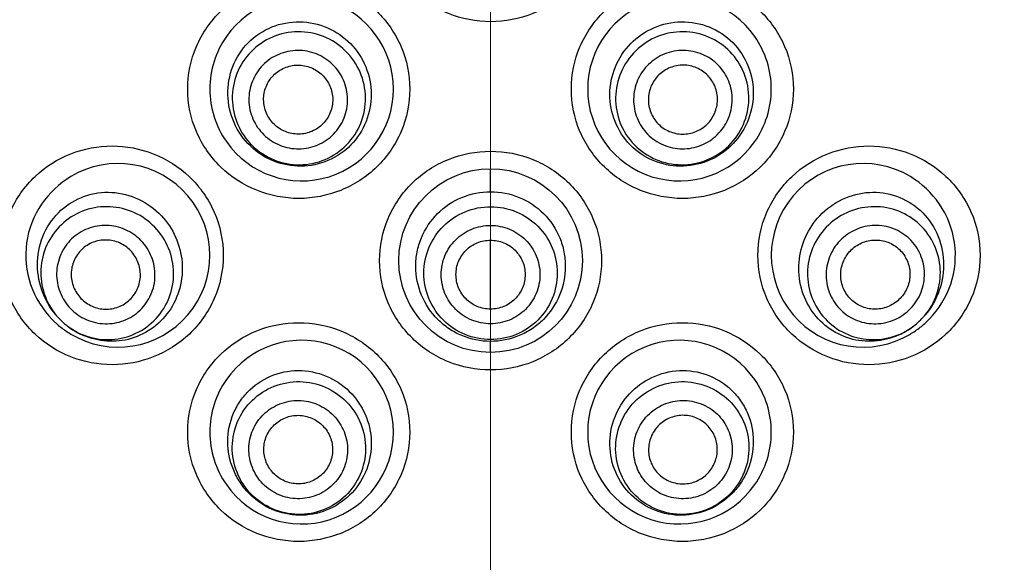
# Model space of a CAD drawing. Units: millimetres. Extents: x 72 to 9921, y -938 to 626.
# Drawn here: x 9049 to 9063, y -447 to -439 of the extents above; entities that cross this region are included whole.
import ezdxf

# ---------------------------------------------------------------- set-up
doc = ezdxf.new("R2010")
doc.units = ezdxf.units.MM
doc.header["$MEASUREMENT"] = 0
doc.linetypes.add('CENTER', pattern=[2, 1.25, -0.25, 0.25, -0.25])
doc.layers.add('Centerline', color=4, linetype='CENTER', lineweight=15)
doc.layers.add('Dimensions', color=7, linetype='Continuous')
doc.styles.get("Standard").update_dxf_attribs({"font": 'helr45w.ttf'})
doc.dimstyles.get("Standard").update_dxf_attribs({"dimscale": 5, "dimtxt": 2.5, "dimasz": 0.8, "dimexe": 1, "dimexo": 1, "dimgap": 1, "dimtad": 2, "dimtih": 1, "dimtoh": 1, "dimdec": 0, "dimzin": 0, "dimdsep": 46, "dimtxsty": 'Standard', "dimblk": 'DOT', "dimcen": 2, "dimclrd": 1, "dimclre": 1, "dimclrt": 1, "dimadec": 0, "dimazin": 0, "dimtfac": 1, "dimtdec": 0, "dimtofl": 0, "dimtmove": 0, "dimatfit": 3, "dimfxl": 1, "dimtolj": 1, "dimtzin": 0, "dimarcsym": 0})

# ---------------------------------------------------------------- blocks, each defined once
blk = doc.blocks.new('_Dot')
at = {"color": 0, "linetype": 'ByBlock', "lineweight": -2}
blk.add_line((-0.5, 0), (-1, 0), dxfattribs=at)
at = {"color": 0, "linetype": 'ByBlock', "const_width": 0.5}
blk.add_lwpolyline([(-0.25, 0, 1), (0.25, 0, 1)], format="xyb", close=True, dxfattribs=at)
blk = doc.blocks.new('*D18')
at = {"layer": 'Dimensions', "color": 1, "lineweight": -2, "ltscale": 10, "transparency": 16777216}
for p, q in [((9060.591, -363.284), (9153.919, -363.284)), ((9148.919, -367.284), (9148.919, -604.54)), ((9104.209, -608.54), (9153.919, -608.54))]:
    blk.add_line(p, q, dxfattribs=at)
at = {"layer": 'Dimensions', "color": 1, "lineweight": -2, "ltscale": 10, "transparency": 16777216, "xscale": 4, "yscale": 4, "zscale": 4}
for p, rotation in [((9148.919, -363.284), 90), ((9148.919, -608.54), 270)]:
    blk.add_blockref('_Dot', p, dxfattribs=dict(at, rotation=rotation))
at = {"layer": 'Dimensions', "color": 1, "ltscale": 10, "transparency": 16777216, "insert": (9167.856, -485.912), "char_height": 12.5, "attachment_point": 5}
blk.add_mtext('\\A1;245', dxfattribs=at)

msp = doc.modelspace()

# ---------------------------------------------------------------- linework, layer by layer
at = {"color": 7}
for p, q in [((9055.591, -441.328), (9055.591, -440.994)), ((9055.591, -443.031), (9055.591, -442.031)), ((9055.591, -443.661), (9055.591, -443.5))]:
    msp.add_line(p, q, dxfattribs=at)
msp.add_circle((9055.591, -442.328), 1.333, dxfattribs=at)
for centre, radius, start, end in [((9052.847, -439.838), 1.333, 214.8605, 145.1365), ((9058.334, -439.838), 1.333, 34.8604, 325.1366), ((9050.18, -442.251), 1.333, 238.9535, 121.0464), ((9061.001, -442.251), 1.333, 58.9534, 301.0465), ((9050.035, -442.497), 0.978, 220.2242, 226.6105), ((9061.146, -442.497), 0.978, 313.3895, 319.7758), ((9050.193, -442.228), 1.36, 224.5427, 224.9638), ((9050.194, -442.226), 1.362, 224.9644, 228.1021), ((9050.199, -442.22), 1.37, 228.1092, 235.3181), ((9050.035, -442.497), 0.978, 226.6202, 233.0065), ((9050.105, -442.426), 1.077, 232.9957, 244.0449), ((9061.076, -442.426), 1.077, 295.9552, 307.0043), ((9061.146, -442.497), 0.978, 306.9935, 313.3798), ((9060.982, -442.22), 1.37, 304.6575, 311.8547), ((9060.987, -442.226), 1.362, 311.8619, 315.4387), ((9060.989, -442.228), 1.36, 315.4397, 315.8752), ((9050.199, -442.221), 1.369, 235.3174, 238.9543), ((9060.982, -442.221), 1.369, 301.0469, 304.6582), ((9052.847, -444.817), 1.333, 214.8605, 145.1365), ((9058.334, -444.817), 1.333, 34.8604, 325.1366)]:
    msp.add_arc(centre, radius, start, end, dxfattribs=at)
for points, knots in [([(9055.591, -438.861), (9055.382, -438.86), (9054.962, -438.779), (9054.426, -438.43), (9054.064, -437.901), (9053.936, -437.273), (9054.064, -436.645), (9054.426, -436.116), (9054.962, -435.767), (9055.382, -435.686), (9055.591, -435.686)], [0, 0, 0, 0, 0.125085, 0.250047, 0.374986, 0.5, 0.625014, 0.749953, 0.874915, 1, 1, 1, 1]), ([(9055.591, -435.686), (9055.799, -435.686), (9056.219, -435.767), (9056.755, -436.116), (9057.117, -436.645), (9057.245, -437.273), (9057.117, -437.901), (9056.755, -438.43), (9056.219, -438.779), (9055.799, -438.86), (9055.591, -438.861)], [0, 0, 0, 0, 0.125085, 0.250047, 0.374986, 0.5, 0.625014, 0.749953, 0.874915, 1, 1, 1, 1]), ([(9052.805, -441.426), (9052.598, -441.426), (9052.179, -441.345), (9051.644, -440.999), (9051.279, -440.471), (9051.148, -439.838), (9051.279, -439.206), (9051.644, -438.678), (9052.179, -438.331), (9052.598, -438.251), (9052.805, -438.251)], [0, 0, 0, 0, 0.124394, 0.248672, 0.373808, 0.499999, 0.626189, 0.751326, 0.875605, 1, 1, 1, 1]), ([(9052.805, -438.251), (9053.011, -438.251), (9053.431, -438.331), (9053.966, -438.679), (9054.331, -439.208), (9054.46, -439.838), (9054.331, -440.469), (9053.966, -440.998), (9053.431, -441.345), (9053.011, -441.426), (9052.805, -441.426)], [0, 0, 0, 0, 0.124221, 0.249168, 0.374521, 0.5, 0.625479, 0.750832, 0.875779, 1, 1, 1, 1]), ([(9058.376, -441.426), (9058.17, -441.426), (9057.751, -441.345), (9057.215, -440.998), (9056.85, -440.469), (9056.721, -439.838), (9056.85, -439.208), (9057.215, -438.679), (9057.751, -438.331), (9058.17, -438.251), (9058.376, -438.251)], [0, 0, 0, 0, 0.124221, 0.249168, 0.374521, 0.5, 0.625479, 0.750832, 0.875779, 1, 1, 1, 1]), ([(9058.376, -438.251), (9058.584, -438.251), (9059.002, -438.331), (9059.537, -438.678), (9059.902, -439.206), (9060.033, -439.838), (9059.902, -440.471), (9059.537, -440.999), (9059.002, -441.346), (9058.584, -441.426), (9058.376, -441.426)], [0, 0, 0, 0, 0.124394, 0.248671, 0.373808, 0.499999, 0.626189, 0.751326, 0.875605, 1, 1, 1, 1]), ([(9052.354, -440.844), (9052.232, -440.781), (9052.01, -440.606), (9051.802, -440.236), (9051.75, -439.813), (9051.865, -439.403), (9052.131, -439.073), (9052.505, -438.876), (9052.925, -438.841), (9053.194, -438.928), (9053.314, -438.995)], [0, 0, 0, 0, 0.124473, 0.249864, 0.37597, 0.501838, 0.626735, 0.750895, 0.875123, 1, 1, 1, 1]), ([(9057.867, -438.995), (9057.988, -438.928), (9058.256, -438.841), (9058.676, -438.876), (9059.05, -439.073), (9059.316, -439.403), (9059.431, -439.813), (9059.379, -440.236), (9059.171, -440.606), (9058.949, -440.781), (9058.827, -440.844)], [0, 0, 0, 0, 0.124878, 0.249106, 0.373264, 0.49816, 0.624029, 0.750136, 0.875527, 1, 1, 1, 1]), ([(9053.251, -439.116), (9053.139, -439.058), (9052.89, -438.985), (9052.505, -439.027), (9052.166, -439.212), (9051.924, -439.514), (9051.817, -439.885), (9051.861, -440.269), (9052.048, -440.608), (9052.251, -440.769), (9052.362, -440.827)], [0, 0, 0, 0, 0.125279, 0.250395, 0.375279, 0.5, 0.624721, 0.749605, 0.874721, 1, 1, 1, 1]), ([(9053.314, -438.995), (9053.431, -439.06), (9053.643, -439.238), (9053.837, -439.604), (9053.88, -440.016), (9053.763, -440.415), (9053.505, -440.738), (9053.143, -440.936), (9052.735, -440.98), (9052.472, -440.904), (9052.354, -440.844)], [0, 0, 0, 0, 0.12513, 0.250694, 0.376426, 0.502094, 0.627448, 0.752217, 0.876291, 1, 1, 1, 1]), ([(9058.827, -440.844), (9058.709, -440.904), (9058.446, -440.98), (9058.038, -440.936), (9057.677, -440.738), (9057.418, -440.415), (9057.301, -440.016), (9057.344, -439.604), (9057.538, -439.238), (9057.75, -439.06), (9057.867, -438.995)], [0, 0, 0, 0, 0.123709, 0.247783, 0.372552, 0.497906, 0.623574, 0.749306, 0.87487, 1, 1, 1, 1]), ([(9058.819, -440.827), (9058.931, -440.769), (9059.133, -440.608), (9059.32, -440.269), (9059.364, -439.885), (9059.257, -439.514), (9059.015, -439.212), (9058.676, -439.027), (9058.291, -438.985), (9058.042, -439.058), (9057.93, -439.116)], [0, 0, 0, 0, 0.125279, 0.250395, 0.375279, 0.5, 0.624721, 0.749605, 0.874721, 1, 1, 1, 1]), ([(9051.753, -439.076), (9051.676, -439.186), (9051.555, -439.432), (9051.493, -439.838), (9051.555, -440.244), (9051.676, -440.49), (9051.753, -440.601)], [0, 0, 0, 0, 0.249363, 0.5, 0.750637, 1, 1, 1, 1]), ([(9052.362, -440.827), (9052.474, -440.885), (9052.723, -440.958), (9053.108, -440.916), (9053.447, -440.731), (9053.689, -440.43), (9053.796, -440.058), (9053.753, -439.674), (9053.565, -439.336), (9053.363, -439.174), (9053.251, -439.116)], [0, 0, 0, 0, 0.125279, 0.250395, 0.375279, 0.5, 0.624721, 0.749605, 0.874721, 1, 1, 1, 1]), ([(9057.93, -439.116), (9057.819, -439.174), (9057.616, -439.336), (9057.429, -439.674), (9057.385, -440.058), (9057.492, -440.43), (9057.734, -440.731), (9058.073, -440.916), (9058.458, -440.958), (9058.707, -440.885), (9058.819, -440.827)], [0, 0, 0, 0, 0.125279, 0.250395, 0.375279, 0.5, 0.624721, 0.749605, 0.874721, 1, 1, 1, 1]), ([(9059.428, -440.601), (9059.505, -440.49), (9059.626, -440.244), (9059.689, -439.838), (9059.626, -439.432), (9059.505, -439.186), (9059.428, -439.076)], [0, 0, 0, 0, 0.249363, 0.5, 0.750637, 1, 1, 1, 1]), ([(9053.125, -439.357), (9053.043, -439.314), (9052.858, -439.261), (9052.574, -439.292), (9052.323, -439.429), (9052.144, -439.652), (9052.064, -439.927), (9052.097, -440.211), (9052.235, -440.461), (9052.385, -440.581), (9052.468, -440.624)], [0, 0, 0, 0, 0.125279, 0.250395, 0.375279, 0.5, 0.624721, 0.749605, 0.874721, 1, 1, 1, 1]), ([(9058.713, -440.624), (9058.796, -440.581), (9058.946, -440.461), (9059.085, -440.211), (9059.117, -439.927), (9059.038, -439.652), (9058.859, -439.429), (9058.607, -439.292), (9058.323, -439.261), (9058.139, -439.314), (9058.056, -439.357)], [0, 0, 0, 0, 0.125279, 0.250395, 0.375279, 0.5, 0.624721, 0.749605, 0.874721, 1, 1, 1, 1]), ([(9052.468, -440.624), (9052.551, -440.667), (9052.735, -440.721), (9053.02, -440.69), (9053.271, -440.553), (9053.45, -440.33), (9053.529, -440.055), (9053.497, -439.771), (9053.358, -439.52), (9053.208, -439.4), (9053.125, -439.357)], [0, 0, 0, 0, 0.125279, 0.250395, 0.375279, 0.5, 0.624721, 0.749605, 0.874721, 1, 1, 1, 1]), ([(9058.056, -439.357), (9057.973, -439.4), (9057.823, -439.52), (9057.684, -439.771), (9057.652, -440.055), (9057.732, -440.33), (9057.91, -440.553), (9058.162, -440.69), (9058.446, -440.721), (9058.63, -440.667), (9058.713, -440.624)], [0, 0, 0, 0, 0.125279, 0.250395, 0.375279, 0.5, 0.624721, 0.749605, 0.874721, 1, 1, 1, 1]), ([(9052.566, -440.435), (9052.508, -440.405), (9052.403, -440.321), (9052.306, -440.145), (9052.283, -439.946), (9052.339, -439.753), (9052.464, -439.597), (9052.64, -439.501), (9052.84, -439.479), (9052.969, -439.517), (9053.027, -439.547)], [0, 0, 0, 0, 0.125278, 0.250395, 0.375279, 0.5, 0.624721, 0.749605, 0.874722, 1, 1, 1, 1]), ([(9053.027, -439.547), (9053.085, -439.577), (9053.19, -439.661), (9053.287, -439.836), (9053.31, -440.036), (9053.254, -440.228), (9053.129, -440.385), (9052.953, -440.481), (9052.753, -440.503), (9052.624, -440.465), (9052.566, -440.435)], [0, 0, 0, 0, 0.125278, 0.250395, 0.375279, 0.5, 0.624721, 0.749605, 0.874722, 1, 1, 1, 1]), ([(9058.154, -439.547), (9058.096, -439.577), (9057.991, -439.661), (9057.894, -439.836), (9057.871, -440.036), (9057.927, -440.228), (9058.052, -440.385), (9058.228, -440.481), (9058.428, -440.503), (9058.557, -440.465), (9058.615, -440.435)], [0, 0, 0, 0, 0.125278, 0.250395, 0.375279, 0.5, 0.624721, 0.749605, 0.874722, 1, 1, 1, 1]), ([(9058.615, -440.435), (9058.673, -440.405), (9058.778, -440.321), (9058.875, -440.145), (9058.898, -439.946), (9058.842, -439.753), (9058.717, -439.597), (9058.541, -439.501), (9058.341, -439.479), (9058.212, -439.517), (9058.154, -439.547)], [0, 0, 0, 0, 0.125278, 0.250395, 0.375279, 0.5, 0.624721, 0.749605, 0.874722, 1, 1, 1, 1]), ([(9050.095, -443.839), (9049.891, -443.839), (9049.479, -443.761), (9048.946, -443.423), (9048.571, -442.896), (9048.434, -442.251), (9048.571, -441.606), (9048.946, -441.079), (9049.479, -440.741), (9049.891, -440.664), (9050.095, -440.664)], [0, 0, 0, 0, 0.122153, 0.244826, 0.370617, 0.5, 0.629383, 0.755174, 0.877848, 1, 1, 1, 1]), ([(9050.095, -440.664), (9050.297, -440.664), (9050.711, -440.741), (9051.247, -441.082), (9051.619, -441.611), (9051.753, -442.251), (9051.619, -442.892), (9051.247, -443.421), (9050.711, -443.761), (9050.297, -443.839), (9050.095, -443.839)], [0, 0, 0, 0, 0.12164, 0.245839, 0.372308, 0.5, 0.627693, 0.754161, 0.87836, 1, 1, 1, 1]), ([(9061.086, -443.839), (9060.884, -443.839), (9060.47, -443.761), (9059.934, -443.421), (9059.562, -442.892), (9059.428, -442.251), (9059.562, -441.611), (9059.934, -441.082), (9060.47, -440.741), (9060.884, -440.664), (9061.086, -440.664)], [0, 0, 0, 0, 0.12164, 0.245839, 0.372308, 0.5, 0.627693, 0.754161, 0.87836, 1, 1, 1, 1]), ([(9061.086, -440.664), (9061.29, -440.664), (9061.702, -440.741), (9062.236, -441.079), (9062.61, -441.606), (9062.747, -442.251), (9062.61, -442.896), (9062.236, -443.423), (9061.702, -443.761), (9061.29, -443.839), (9061.086, -443.839)], [0, 0, 0, 0, 0.122153, 0.244826, 0.370617, 0.5, 0.629383, 0.755174, 0.877848, 1, 1, 1, 1]), ([(9055.591, -443.915), (9055.382, -443.915), (9054.962, -443.834), (9054.426, -443.484), (9054.064, -442.956), (9053.936, -442.328), (9054.064, -441.699), (9054.426, -441.171), (9054.962, -440.821), (9055.382, -440.74), (9055.591, -440.74)], [0, 0, 0, 0, 0.125085, 0.250047, 0.374986, 0.5, 0.625014, 0.749953, 0.874915, 1, 1, 1, 1]), ([(9055.591, -440.74), (9055.799, -440.74), (9056.219, -440.821), (9056.755, -441.171), (9057.117, -441.699), (9057.245, -442.328), (9057.117, -442.956), (9056.755, -443.484), (9056.219, -443.834), (9055.799, -443.915), (9055.591, -443.915)], [0, 0, 0, 0, 0.125085, 0.250047, 0.374986, 0.5, 0.625014, 0.749953, 0.874915, 1, 1, 1, 1]), ([(9049.493, -441.109), (9049.326, -441.209), (9049.028, -441.489), (9048.804, -442.066), (9048.863, -442.687), (9049.085, -443.04), (9049.223, -443.182)], [0, 0, 0, 0, 0.244128, 0.496192, 0.751245, 1, 1, 1, 1]), ([(9061.965, -443.174), (9062.102, -443.033), (9062.32, -442.68), (9062.376, -442.061), (9062.151, -441.487), (9061.854, -441.209), (9061.688, -441.109)], [0, 0, 0, 0, 0.248861, 0.503913, 0.755909, 1, 1, 1, 1]), ([(9049.278, -443.117), (9049.189, -443.012), (9049.048, -442.763), (9048.984, -442.338), (9049.082, -441.921), (9049.33, -441.579), (9049.685, -441.367), (9050.091, -441.311), (9050.491, -441.413), (9050.716, -441.577), (9050.81, -441.677)], [0, 0, 0, 0, 0.126422, 0.255445, 0.383993, 0.5092, 0.631165, 0.752234, 0.874785, 1, 1, 1, 1]), ([(9055.591, -443.5), (9055.449, -443.5), (9055.234, -443.457), (9054.984, -443.322), (9054.764, -443.141), (9054.562, -442.839), (9054.491, -442.483), (9054.518, -442.2), (9054.6, -441.927), (9054.802, -441.625), (9055.164, -441.384), (9055.449, -441.328), (9055.591, -441.328)], [0, 0, 0, 0, 0.124861, 0.187581, 0.250292, 0.375129, 0.500005, 0.562749, 0.62548, 0.7503, 0.875123, 1, 1, 1, 1]), ([(9055.591, -441.328), (9055.732, -441.328), (9056.017, -441.384), (9056.379, -441.625), (9056.581, -441.927), (9056.663, -442.2), (9056.69, -442.483), (9056.619, -442.839), (9056.417, -443.141), (9056.197, -443.322), (9055.947, -443.457), (9055.732, -443.5), (9055.591, -443.5)], [0, 0, 0, 0, 0.124877, 0.249701, 0.37452, 0.437251, 0.499995, 0.624871, 0.749708, 0.812419, 0.875139, 1, 1, 1, 1]), ([(9060.372, -441.677), (9060.465, -441.577), (9060.69, -441.413), (9061.09, -441.311), (9061.496, -441.367), (9061.851, -441.579), (9062.099, -441.921), (9062.197, -442.338), (9062.134, -442.763), (9061.992, -443.012), (9061.903, -443.117)], [0, 0, 0, 0, 0.125215, 0.247766, 0.368835, 0.4908, 0.616008, 0.744555, 0.873578, 1, 1, 1, 1]), ([(9050.682, -441.812), (9050.594, -441.728), (9050.384, -441.593), (9050.019, -441.522), (9049.654, -441.59), (9049.341, -441.789), (9049.124, -442.09), (9049.036, -442.451), (9049.087, -442.819), (9049.21, -443.036), (9049.288, -443.128)], [0, 0, 0, 0, 0.125524, 0.250774, 0.375623, 0.500163, 0.624658, 0.749395, 0.874529, 1, 1, 1, 1]), ([(9055.591, -443.474), (9055.465, -443.474), (9055.21, -443.424), (9054.888, -443.21), (9054.672, -442.888), (9054.596, -442.51), (9054.672, -442.131), (9054.888, -441.81), (9055.21, -441.595), (9055.465, -441.545), (9055.591, -441.545)], [0, 0, 0, 0, 0.125266, 0.250377, 0.375266, 0.5, 0.624733, 0.749623, 0.874734, 1, 1, 1, 1]), ([(9055.591, -441.545), (9055.717, -441.545), (9055.971, -441.595), (9056.293, -441.81), (9056.509, -442.131), (9056.585, -442.51), (9056.509, -442.888), (9056.293, -443.21), (9055.971, -443.424), (9055.717, -443.474), (9055.591, -443.474)], [0, 0, 0, 0, 0.125266, 0.250377, 0.375266, 0.5, 0.624733, 0.749623, 0.874734, 1, 1, 1, 1]), ([(9061.893, -443.128), (9061.972, -443.036), (9062.095, -442.819), (9062.145, -442.451), (9062.057, -442.09), (9061.84, -441.789), (9061.527, -441.59), (9061.162, -441.522), (9060.797, -441.593), (9060.587, -441.728), (9060.499, -441.812)], [0, 0, 0, 0, 0.125471, 0.250605, 0.375342, 0.499837, 0.624377, 0.749226, 0.874476, 1, 1, 1, 1]), ([(9050.81, -441.677), (9050.895, -441.767), (9051.036, -441.979), (9051.131, -442.349), (9051.098, -442.73), (9050.938, -443.076), (9050.671, -443.34), (9050.334, -443.491), (9049.972, -443.514), (9049.74, -443.446), (9049.634, -443.395)], [0, 0, 0, 0, 0.126695, 0.254804, 0.383191, 0.510593, 0.635937, 0.75876, 0.87962, 1, 1, 1, 1]), ([(9061.547, -443.395), (9061.441, -443.446), (9061.21, -443.514), (9060.847, -443.491), (9060.51, -443.34), (9060.244, -443.076), (9060.083, -442.73), (9060.05, -442.349), (9060.145, -441.979), (9060.286, -441.767), (9060.372, -441.677)], [0, 0, 0, 0, 0.12038, 0.24124, 0.364063, 0.489407, 0.616809, 0.745196, 0.873305, 1, 1, 1, 1]), ([(9050.491, -442.014), (9050.423, -441.95), (9050.261, -441.848), (9049.979, -441.799), (9049.701, -441.861), (9049.468, -442.025), (9049.317, -442.267), (9049.27, -442.549), (9049.335, -442.827), (9049.447, -442.983), (9049.514, -443.047)], [0, 0, 0, 0, 0.125502, 0.25071, 0.375503, 0.5, 0.624497, 0.74929, 0.874498, 1, 1, 1, 1]), ([(9049.446, -443.278), (9049.543, -443.351), (9049.767, -443.462), (9050.137, -443.492), (9050.492, -443.383), (9050.781, -443.15), (9050.961, -442.826), (9051.009, -442.458), (9050.917, -442.097), (9050.771, -441.895), (9050.682, -441.812)], [0, 0, 0, 0, 0.125471, 0.250605, 0.375342, 0.499837, 0.624377, 0.749225, 0.874476, 1, 1, 1, 1]), ([(9055.591, -443.244), (9055.497, -443.244), (9055.309, -443.207), (9055.071, -443.049), (9054.911, -442.811), (9054.855, -442.531), (9054.911, -442.25), (9055.071, -442.013), (9055.309, -441.854), (9055.497, -441.817), (9055.591, -441.817)], [0, 0, 0, 0, 0.125266, 0.250377, 0.375266, 0.5, 0.624733, 0.749623, 0.874734, 1, 1, 1, 1]), ([(9055.591, -441.817), (9055.684, -441.817), (9055.872, -441.854), (9056.111, -442.013), (9056.27, -442.25), (9056.326, -442.531), (9056.27, -442.811), (9056.111, -443.049), (9055.872, -443.207), (9055.684, -443.244), (9055.591, -443.244)], [0, 0, 0, 0, 0.125266, 0.250377, 0.375266, 0.5, 0.624733, 0.749623, 0.874734, 1, 1, 1, 1]), ([(9060.499, -441.812), (9060.41, -441.895), (9060.264, -442.097), (9060.172, -442.458), (9060.22, -442.826), (9060.4, -443.15), (9060.689, -443.383), (9061.044, -443.492), (9061.414, -443.462), (9061.638, -443.351), (9061.735, -443.278)], [0, 0, 0, 0, 0.125524, 0.250775, 0.375623, 0.500163, 0.624658, 0.749395, 0.874529, 1, 1, 1, 1]), ([(9061.667, -443.047), (9061.734, -442.983), (9061.846, -442.827), (9061.911, -442.549), (9061.864, -442.267), (9061.713, -442.025), (9061.48, -441.861), (9061.202, -441.799), (9060.92, -441.848), (9060.758, -441.95), (9060.69, -442.014)], [0, 0, 0, 0, 0.125502, 0.25071, 0.375503, 0.5, 0.624497, 0.74929, 0.874498, 1, 1, 1, 1]), ([(9049.514, -443.047), (9049.582, -443.111), (9049.744, -443.214), (9050.026, -443.263), (9050.305, -443.201), (9050.537, -443.036), (9050.689, -442.794), (9050.735, -442.513), (9050.67, -442.234), (9050.559, -442.078), (9050.491, -442.014)], [0, 0, 0, 0, 0.125502, 0.25071, 0.375503, 0.5, 0.624497, 0.74929, 0.874498, 1, 1, 1, 1]), ([(9060.69, -442.014), (9060.622, -442.078), (9060.511, -442.234), (9060.446, -442.513), (9060.493, -442.794), (9060.644, -443.036), (9060.876, -443.201), (9061.155, -443.263), (9061.437, -443.214), (9061.599, -443.111), (9061.667, -443.047)], [0, 0, 0, 0, 0.125502, 0.25071, 0.375503, 0.5, 0.624497, 0.74929, 0.874498, 1, 1, 1, 1]), ([(9050.346, -442.167), (9050.299, -442.122), (9050.184, -442.05), (9049.986, -442.016), (9049.79, -442.059), (9049.626, -442.175), (9049.52, -442.345), (9049.487, -442.543), (9049.533, -442.739), (9049.611, -442.849), (9049.659, -442.894)], [0, 0, 0, 0, 0.125501, 0.25071, 0.375503, 0.5, 0.624497, 0.74929, 0.874499, 1, 1, 1, 1]), ([(9049.659, -442.894), (9049.707, -442.939), (9049.821, -443.011), (9050.019, -443.046), (9050.215, -443.002), (9050.379, -442.886), (9050.485, -442.716), (9050.518, -442.518), (9050.472, -442.322), (9050.394, -442.212), (9050.346, -442.167)], [0, 0, 0, 0, 0.125501, 0.25071, 0.375503, 0.5, 0.624497, 0.74929, 0.874499, 1, 1, 1, 1]), ([(9055.591, -443.031), (9055.525, -443.031), (9055.393, -443.005), (9055.226, -442.894), (9055.114, -442.727), (9055.075, -442.531), (9055.114, -442.334), (9055.226, -442.168), (9055.393, -442.057), (9055.525, -442.031), (9055.591, -442.031)], [0, 0, 0, 0, 0.125266, 0.250377, 0.375266, 0.5, 0.624734, 0.749623, 0.874734, 1, 1, 1, 1]), ([(9055.591, -442.031), (9055.656, -442.031), (9055.788, -442.057), (9055.955, -442.168), (9056.067, -442.334), (9056.106, -442.531), (9056.067, -442.727), (9055.955, -442.894), (9055.788, -443.005), (9055.656, -443.031), (9055.591, -443.031)], [0, 0, 0, 0, 0.125266, 0.250377, 0.375266, 0.5, 0.624734, 0.749623, 0.874734, 1, 1, 1, 1]), ([(9061.522, -442.894), (9061.474, -442.939), (9061.36, -443.011), (9061.162, -443.046), (9060.966, -443.002), (9060.802, -442.886), (9060.696, -442.716), (9060.663, -442.518), (9060.709, -442.322), (9060.787, -442.212), (9060.835, -442.167)], [0, 0, 0, 0, 0.125501, 0.25071, 0.375503, 0.5, 0.624497, 0.74929, 0.874499, 1, 1, 1, 1]), ([(9060.835, -442.167), (9060.883, -442.122), (9060.997, -442.05), (9061.195, -442.016), (9061.391, -442.059), (9061.555, -442.175), (9061.661, -442.345), (9061.694, -442.543), (9061.648, -442.739), (9061.57, -442.849), (9061.522, -442.894)], [0, 0, 0, 0, 0.125501, 0.25071, 0.375503, 0.5, 0.624497, 0.74929, 0.874499, 1, 1, 1, 1]), ([(9052.805, -446.404), (9052.598, -446.404), (9052.179, -446.324), (9051.644, -445.977), (9051.279, -445.449), (9051.148, -444.817), (9051.279, -444.184), (9051.644, -443.656), (9052.179, -443.31), (9052.598, -443.229), (9052.805, -443.229)], [0, 0, 0, 0, 0.124394, 0.248672, 0.373808, 0.499999, 0.626189, 0.751326, 0.875605, 1, 1, 1, 1]), ([(9052.805, -443.229), (9053.011, -443.229), (9053.431, -443.31), (9053.966, -443.657), (9054.331, -444.186), (9054.46, -444.817), (9054.331, -445.447), (9053.966, -445.976), (9053.431, -446.324), (9053.011, -446.404), (9052.805, -446.404)], [0, 0, 0, 0, 0.124221, 0.249168, 0.374521, 0.5, 0.625479, 0.750832, 0.875779, 1, 1, 1, 1]), ([(9058.376, -446.404), (9058.17, -446.404), (9057.751, -446.324), (9057.215, -445.976), (9056.85, -445.447), (9056.721, -444.817), (9056.85, -444.186), (9057.215, -443.657), (9057.751, -443.31), (9058.17, -443.229), (9058.376, -443.229)], [0, 0, 0, 0, 0.124221, 0.249168, 0.374521, 0.5, 0.625479, 0.750832, 0.875779, 1, 1, 1, 1]), ([(9058.376, -443.229), (9058.584, -443.229), (9059.002, -443.31), (9059.537, -443.656), (9059.902, -444.184), (9060.033, -444.817), (9059.902, -445.449), (9059.537, -445.977), (9059.002, -446.324), (9058.584, -446.404), (9058.376, -446.404)], [0, 0, 0, 0, 0.124394, 0.248671, 0.373808, 0.499999, 0.626189, 0.751326, 0.875605, 1, 1, 1, 1]), ([(9052.421, -445.94), (9052.295, -445.886), (9052.12, -445.765), (9051.946, -445.549), (9051.816, -445.302), (9051.746, -444.952), (9051.818, -444.602), (9051.953, -444.358), (9052.133, -444.147), (9052.433, -443.96), (9052.85, -443.897), (9053.124, -443.965), (9053.249, -444.024)], [0, 0, 0, 0, 0.124235, 0.186946, 0.249913, 0.375819, 0.501675, 0.564609, 0.62727, 0.751363, 0.875385, 1, 1, 1, 1]), ([(9053.249, -444.024), (9053.37, -444.081), (9053.594, -444.245), (9053.813, -444.596), (9053.885, -445.005), (9053.797, -445.411), (9053.562, -445.752), (9053.215, -445.977), (9052.811, -446.05), (9052.543, -445.992), (9052.421, -445.94)], [0, 0, 0, 0, 0.125002, 0.250487, 0.376187, 0.501861, 0.627268, 0.752133, 0.876294, 1, 1, 1, 1]), ([(9058.76, -445.94), (9058.638, -445.992), (9058.37, -446.05), (9057.966, -445.977), (9057.619, -445.752), (9057.384, -445.411), (9057.297, -445.005), (9057.369, -444.596), (9057.587, -444.245), (9057.811, -444.081), (9057.932, -444.024)], [0, 0, 0, 0, 0.123706, 0.247867, 0.372731, 0.498139, 0.623813, 0.749513, 0.874998, 1, 1, 1, 1]), ([(9057.932, -444.024), (9058.057, -443.965), (9058.331, -443.897), (9058.748, -443.96), (9059.048, -444.147), (9059.228, -444.358), (9059.363, -444.602), (9059.435, -444.952), (9059.365, -445.302), (9059.235, -445.549), (9059.062, -445.765), (9058.886, -445.886), (9058.76, -445.94)], [0, 0, 0, 0, 0.124616, 0.248638, 0.372729, 0.43539, 0.498325, 0.624181, 0.750087, 0.813054, 0.875766, 1, 1, 1, 1]), ([(9051.753, -444.054), (9051.676, -444.165), (9051.555, -444.411), (9051.493, -444.817), (9051.555, -445.223), (9051.676, -445.469), (9051.753, -445.579)], [0, 0, 0, 0, 0.249363, 0.5, 0.750637, 1, 1, 1, 1]), ([(9052.425, -445.931), (9052.309, -445.881), (9052.095, -445.734), (9051.885, -445.41), (9051.814, -445.031), (9051.894, -444.653), (9052.114, -444.336), (9052.439, -444.128), (9052.819, -444.059), (9053.073, -444.114), (9053.188, -444.164)], [0, 0, 0, 0, 0.125376, 0.250532, 0.375376, 0.5, 0.624624, 0.749468, 0.874624, 1, 1, 1, 1]), ([(9053.188, -444.164), (9053.304, -444.214), (9053.518, -444.361), (9053.729, -444.685), (9053.8, -445.065), (9053.719, -445.442), (9053.5, -445.759), (9053.174, -445.968), (9052.794, -446.036), (9052.54, -445.981), (9052.425, -445.931)], [0, 0, 0, 0, 0.125376, 0.250532, 0.375376, 0.5, 0.624624, 0.749468, 0.874624, 1, 1, 1, 1]), ([(9058.756, -445.931), (9058.641, -445.981), (9058.387, -446.036), (9058.007, -445.968), (9057.682, -445.759), (9057.462, -445.442), (9057.382, -445.065), (9057.453, -444.685), (9057.663, -444.361), (9057.877, -444.214), (9057.993, -444.164)], [0, 0, 0, 0, 0.125376, 0.250532, 0.375376, 0.5, 0.624624, 0.749468, 0.874624, 1, 1, 1, 1]), ([(9057.993, -444.164), (9058.108, -444.114), (9058.362, -444.059), (9058.742, -444.128), (9059.068, -444.336), (9059.287, -444.653), (9059.368, -445.031), (9059.297, -445.41), (9059.086, -445.734), (9058.872, -445.881), (9058.756, -445.931)], [0, 0, 0, 0, 0.125376, 0.250532, 0.375376, 0.5, 0.624624, 0.749468, 0.874624, 1, 1, 1, 1]), ([(9059.428, -445.579), (9059.505, -445.469), (9059.626, -445.223), (9059.689, -444.817), (9059.626, -444.411), (9059.505, -444.165), (9059.428, -444.055)], [0, 0, 0, 0, 0.249363, 0.5, 0.750637, 1, 1, 1, 1]), ([(9052.514, -445.725), (9052.428, -445.688), (9052.27, -445.579), (9052.114, -445.339), (9052.062, -445.058), (9052.121, -444.779), (9052.284, -444.544), (9052.524, -444.39), (9052.806, -444.339), (9052.994, -444.38), (9053.079, -444.417)], [0, 0, 0, 0, 0.125375, 0.250532, 0.375376, 0.5, 0.624624, 0.749468, 0.874624, 1, 1, 1, 1]), ([(9053.079, -444.417), (9053.165, -444.454), (9053.323, -444.562), (9053.479, -444.802), (9053.532, -445.083), (9053.472, -445.362), (9053.309, -445.597), (9053.069, -445.752), (9052.787, -445.802), (9052.6, -445.762), (9052.514, -445.725)], [0, 0, 0, 0, 0.125375, 0.250532, 0.375376, 0.5, 0.624624, 0.749468, 0.874624, 1, 1, 1, 1]), ([(9058.667, -445.725), (9058.581, -445.762), (9058.394, -445.802), (9058.112, -445.752), (9057.872, -445.597), (9057.709, -445.362), (9057.65, -445.083), (9057.702, -444.802), (9057.858, -444.562), (9058.016, -444.454), (9058.102, -444.417)], [0, 0, 0, 0, 0.125376, 0.250532, 0.375376, 0.5, 0.624624, 0.749468, 0.874625, 1, 1, 1, 1]), ([(9058.102, -444.417), (9058.188, -444.38), (9058.375, -444.339), (9058.657, -444.39), (9058.897, -444.544), (9059.06, -444.779), (9059.119, -445.058), (9059.067, -445.339), (9058.911, -445.579), (9058.753, -445.688), (9058.667, -445.725)], [0, 0, 0, 0, 0.125376, 0.250532, 0.375376, 0.5, 0.624624, 0.749468, 0.874625, 1, 1, 1, 1]), ([(9052.6, -445.527), (9052.54, -445.501), (9052.43, -445.425), (9052.321, -445.258), (9052.284, -445.062), (9052.326, -444.867), (9052.439, -444.703), (9052.607, -444.596), (9052.803, -444.56), (9052.934, -444.589), (9052.994, -444.615)], [0, 0, 0, 0, 0.125375, 0.250532, 0.375376, 0.5, 0.624624, 0.749468, 0.874625, 1, 1, 1, 1]), ([(9058.582, -445.527), (9058.641, -445.501), (9058.752, -445.425), (9058.86, -445.258), (9058.897, -445.062), (9058.856, -444.867), (9058.742, -444.703), (9058.574, -444.596), (9058.378, -444.56), (9058.247, -444.589), (9058.187, -444.615)], [0, 0, 0, 0, 0.125375, 0.250532, 0.375376, 0.5, 0.624624, 0.749468, 0.874625, 1, 1, 1, 1]), ([(9052.994, -444.615), (9053.053, -444.64), (9053.164, -444.716), (9053.273, -444.883), (9053.309, -445.079), (9053.268, -445.274), (9053.154, -445.438), (9052.986, -445.546), (9052.79, -445.581), (9052.659, -445.553), (9052.6, -445.527)], [0, 0, 0, 0, 0.125375, 0.250532, 0.375376, 0.5, 0.624624, 0.749468, 0.874625, 1, 1, 1, 1]), ([(9058.187, -444.615), (9058.128, -444.64), (9058.017, -444.716), (9057.909, -444.883), (9057.872, -445.079), (9057.913, -445.274), (9058.027, -445.438), (9058.195, -445.546), (9058.391, -445.581), (9058.522, -445.553), (9058.582, -445.527)], [0, 0, 0, 0, 0.125375, 0.250532, 0.375376, 0.5, 0.624624, 0.749468, 0.874625, 1, 1, 1, 1])]:
    msp.add_open_spline(points, degree=3, knots=knots, dxfattribs=at)
at = {"layer": 'Centerline', "ltscale": 10}
msp.add_line((9055.591, -357.646), (9055.591, -846.434), dxfattribs=at)

# ---------------------------------------------------------------- dimensions: what is measured, and where the dimension line sits
at = {"layer": 'Dimensions', "ltscale": 10}
dim = msp.add_linear_dim(base=(9148.919, -608.54), p1=(9055.591, -363.284), p2=(9099.209, -608.54), angle=90, dimstyle='Standard', dxfattribs=at)
dim.commit()
dim.dimension.update_dxf_attribs({"geometry": '*D18', "text_midpoint": (9148.919, -485.912), "dimtype": 160})

doc.saveas('drawing.dxf')
